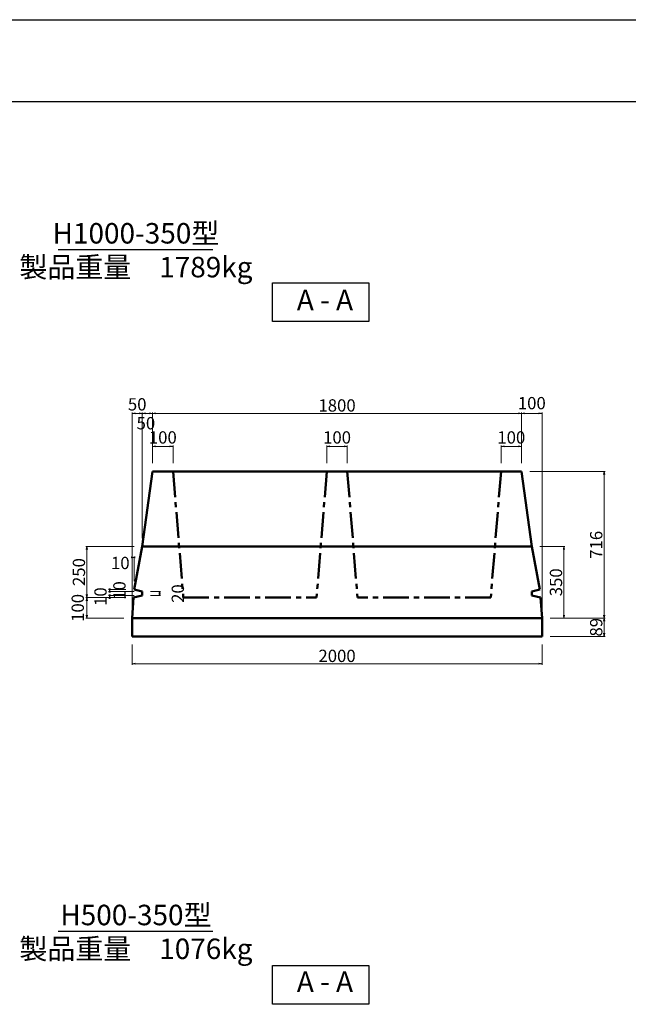
# Model space of a CAD drawing. Extents: x 353950 to 354791, y -44455 to -43861.
# Drawn here: x 354081 to 354229, y -44102 to -43861 of the extents above; entities that cross this region are included whole.
import ezdxf
from ezdxf.enums import TextEntityAlignment as Align

# ---------------------------------------------------------------- set-up
doc = ezdxf.new("R2010")
doc.units = 0
doc.header["$LTSCALE"] = 50
doc.header["$MEASUREMENT"] = 0
doc.header["$PDMODE"] = 34
doc.header["$PDSIZE"] = 250
doc.linetypes.add('CENTER2', pattern=[20, 12.5, -2.5, 2.5, -2.5])
doc.layers.get('0').update_dxf_attribs({"color": 9, "linetype": 'CONTINUOUS'})
doc.layers.get('DEFPOINTS').update_dxf_attribs({"color": 8, "linetype": 'CONTINUOUS'})
for name, color, linetype, lineweight in [('D-STR-DIM（寸法）', 7, 'CONTINUOUS', 25), ('D-STR-HTXT（旗揚げ）', 7, 'CONTINUOUS', 25), ('D-STR-TXT（文字）', 7, 'CONTINUOUS', 25), ('D-STR（構造物外形線）', 1, 'CONTINUOUS', 50)]:
    doc.layers.add(name, color=color, linetype=linetype, lineweight=lineweight)
doc.layers.add('D-TTL(外枠）', color=2, linetype='CONTINUOUS')
doc.styles.add('ＭＳ ゴシック', font='MS Gothic.ttf')
doc.dimstyles.new('1-20', dxfattribs={"dimtxt": 3, "dimasz": 0.1, "dimexe": 0.25, "dimexo": 2, "dimgap": 0.05, "dimtad": 3, "dimdec": 0, "dimlfac": 20, "dimrnd": 0.1, "dimzin": 1, "dimdsep": 46, "dimtxsty": 'ＭＳ ゴシック', "dimblk": 'open_arrow', "dimcen": 0.025, "dimclrd": 7, "dimclre": 7, "dimclrt": 7, "dimadec": 0, "dimazin": 0, "dimtfac": 1, "dimtdec": 0, "dimtmove": 2, "dimatfit": 3, "dimldrblk": 'open_arrow', "dimfxl": 0, "dimlwd": 18, "dimlwe": 18, "dimarcsym": 0})

# ---------------------------------------------------------------- blocks, each defined once
blk = doc.blocks.new('open_arrow')
at = {"color": 0, "linetype": 'Continuous', "lineweight": -2}
blk.add_lwpolyline([(-7.5, 1.25), (0, 0), (-7.5, -1.25)], dxfattribs=at)
blk.add_lwpolyline([(0, 0), (-1, 0)])
blk = doc.blocks.new('*D817')
at = {"layer": 'D-STR-DIM（寸法）', "color": 7, "linetype": 'Continuous', "lineweight": 18, "ltscale": 10}
for p, q in [((354108.31, -44005.54), (354108.31, -43992.46)), ((354108.41, -43992.71), (354108.71, -43992.71)), ((354108.81, -43998.54), (354108.81, -43992.46))]:
    blk.add_line(p, q, dxfattribs=at)
at = {"layer": 'DEFPOINTS', "color": 0, "linetype": 'Continuous', "ltscale": 10}
for p in [(354108.81, -43992.71), (354108.81, -44000.54), (354108.31, -44007.54)]:
    blk.add_point(p, dxfattribs=at)
at = {"layer": 'D-STR-DIM（寸法）', "color": 7, "linetype": 'Continuous', "lineweight": 18, "ltscale": 10, "xscale": 0.1, "yscale": 0.1, "zscale": 0.1}
blk.add_blockref('open_arrow', (354108.81, -43992.71), dxfattribs=at)
at = {"layer": 'D-STR-DIM（寸法）', "color": 7, "linetype": 'Continuous', "lineweight": 18, "ltscale": 10, "xscale": 0.1, "yscale": 0.1, "zscale": 0.1, "rotation": 180}
blk.add_blockref('open_arrow', (354108.31, -43992.71), dxfattribs=at)
at = {"layer": 'D-STR-DIM（寸法）', "color": 7, "linetype": 'Continuous', "ltscale": 10, "insert": (354105.44, -43994.46), "char_height": 3, "attachment_point": 5, "style": 'ＭＳ ゴシック'}
blk.add_mtext('10', dxfattribs=at)
blk = doc.blocks.new('*D818')
at = {"layer": 'D-STR-DIM（寸法）', "color": 7, "linetype": 'Continuous', "lineweight": 18, "ltscale": 10}
for p, q in [((354108.81, -43990.04), (354097.03, -43990.04)), ((354097.28, -44002.44), (354097.28, -43990.14)), ((354106.81, -44002.54), (354097.03, -44002.54))]:
    blk.add_line(p, q, dxfattribs=at)
at = {"layer": 'DEFPOINTS', "color": 0, "linetype": 'Continuous', "ltscale": 10}
for p in [(354097.28, -43990.04), (354110.81, -43990.04), (354108.81, -44002.54)]:
    blk.add_point(p, dxfattribs=at)
at = {"layer": 'D-STR-DIM（寸法）', "color": 7, "linetype": 'Continuous', "lineweight": 18, "ltscale": 10, "xscale": 0.1, "yscale": 0.1, "zscale": 0.1}
for p, rotation in [((354097.28, -43990.04), 90), ((354097.28, -44002.54), 270)]:
    blk.add_blockref('open_arrow', p, dxfattribs=dict(at, rotation=rotation))
at = {"layer": 'D-STR-DIM（寸法）', "color": 7, "linetype": 'Continuous', "ltscale": 10, "insert": (354095.73, -43996.29), "char_height": 3, "attachment_point": 5, "rotation": 90, "style": 'ＭＳ ゴシック'}
blk.add_mtext('250', dxfattribs=at)
blk = doc.blocks.new('*D819')
at = {"layer": 'D-STR-DIM（寸法）', "color": 7, "linetype": 'Continuous', "lineweight": 18, "ltscale": 10}
for p, q in [((354108.31, -44005.54), (354108.31, -43957.3)), ((354108.41, -43957.55), (354110.71, -43957.55)), ((354110.81, -43988.04), (354110.81, -43957.3))]:
    blk.add_line(p, q, dxfattribs=at)
at = {"layer": 'DEFPOINTS', "color": 0, "linetype": 'Continuous', "ltscale": 10}
for p in [(354110.81, -43957.55), (354110.81, -43990.04), (354108.31, -44007.54)]:
    blk.add_point(p, dxfattribs=at)
at = {"layer": 'D-STR-DIM（寸法）', "color": 7, "linetype": 'Continuous', "lineweight": 18, "ltscale": 10, "xscale": 0.1, "yscale": 0.1, "zscale": 0.1, "rotation": 180}
blk.add_blockref('open_arrow', (354108.31, -43957.55), dxfattribs=at)
at = {"layer": 'D-STR-DIM（寸法）', "color": 7, "linetype": 'Continuous', "lineweight": 18, "ltscale": 10, "xscale": 0.1, "yscale": 0.1, "zscale": 0.1}
blk.add_blockref('open_arrow', (354110.81, -43957.55), dxfattribs=at)
at = {"layer": 'D-STR-DIM（寸法）', "color": 7, "linetype": 'Continuous', "ltscale": 10, "insert": (354109.56, -43955.73), "char_height": 3, "attachment_point": 5, "style": 'ＭＳ ゴシック'}
blk.add_mtext('50', dxfattribs=at)
blk = doc.blocks.new('*D820')
at = {"layer": 'D-STR-DIM（寸法）', "color": 7, "linetype": 'Continuous', "lineweight": 18, "ltscale": 10}
for p, q in [((354108.81, -44002.04), (354102.57, -44002.04)), ((354106.66, -44002.54), (354102.57, -44002.54)), ((354102.82, -44002.44), (354102.82, -44002.14))]:
    blk.add_line(p, q, dxfattribs=at)
at = {"layer": 'DEFPOINTS', "color": 0, "linetype": 'Continuous', "ltscale": 10}
for p in [(354102.82, -44002.04), (354108.66, -44002.54), (354110.81, -44002.04)]:
    blk.add_point(p, dxfattribs=at)
at = {"layer": 'D-STR-DIM（寸法）', "color": 7, "linetype": 'Continuous', "lineweight": 18, "ltscale": 10, "xscale": 0.1, "yscale": 0.1, "zscale": 0.1}
for p, rotation in [((354102.82, -44002.54), 270), ((354102.82, -44002.04), 90)]:
    blk.add_blockref('open_arrow', p, dxfattribs=dict(at, rotation=rotation))
at = {"layer": 'D-STR-DIM（寸法）', "color": 7, "linetype": 'Continuous', "ltscale": 10, "insert": (354101, -44002.29), "char_height": 3, "attachment_point": 5, "rotation": 90, "style": 'ＭＳ ゴシック'}
blk.add_mtext('10', dxfattribs=at)
blk = doc.blocks.new('*D821')
at = {"layer": 'D-STR-DIM（寸法）', "color": 7, "linetype": 'Continuous', "lineweight": 18, "ltscale": 10}
for p, q in [((354106.81, -44000.54), (354102.57, -44000.54)), ((354108.81, -44001.04), (354102.57, -44001.04)), ((354102.82, -44000.94), (354102.82, -44000.64))]:
    blk.add_line(p, q, dxfattribs=at)
at = {"layer": 'DEFPOINTS', "color": 0, "linetype": 'Continuous', "ltscale": 10}
for p in [(354102.82, -44000.54), (354108.81, -44000.54), (354110.81, -44001.04)]:
    blk.add_point(p, dxfattribs=at)
at = {"layer": 'D-STR-DIM（寸法）', "color": 7, "linetype": 'Continuous', "lineweight": 18, "ltscale": 10, "xscale": 0.1, "yscale": 0.1, "zscale": 0.1}
for p, rotation in [((354102.82, -44001.04), 270), ((354102.82, -44000.54), 90)]:
    blk.add_blockref('open_arrow', p, dxfattribs=dict(at, rotation=rotation))
at = {"layer": 'D-STR-DIM（寸法）', "color": 7, "linetype": 'Continuous', "ltscale": 10, "insert": (354105.62, -44000.79), "char_height": 3, "attachment_point": 5, "rotation": 90, "style": 'ＭＳ ゴシック'}
blk.add_mtext('10', dxfattribs=at)
blk = doc.blocks.new('*D822')
at = {"layer": 'D-STR-DIM（寸法）', "color": 7, "linetype": 'Continuous', "lineweight": 18, "ltscale": 10}
for p, q in [((354106.81, -44002.54), (354097.03, -44002.54)), ((354097.28, -44007.44), (354097.28, -44002.64)), ((354106.31, -44007.54), (354097.03, -44007.54))]:
    blk.add_line(p, q, dxfattribs=at)
at = {"layer": 'DEFPOINTS', "color": 0, "linetype": 'Continuous', "ltscale": 10}
for p in [(354097.28, -44002.54), (354108.81, -44002.54), (354108.31, -44007.54)]:
    blk.add_point(p, dxfattribs=at)
at = {"layer": 'D-STR-DIM（寸法）', "color": 7, "linetype": 'Continuous', "lineweight": 18, "ltscale": 10, "xscale": 0.1, "yscale": 0.1, "zscale": 0.1}
for p, rotation in [((354097.28, -44002.54), 90), ((354097.28, -44007.54), 270)]:
    blk.add_blockref('open_arrow', p, dxfattribs=dict(at, rotation=rotation))
at = {"layer": 'D-STR-DIM（寸法）', "color": 7, "linetype": 'Continuous', "ltscale": 10, "insert": (354095.45, -44005.04), "char_height": 3, "attachment_point": 5, "rotation": 90, "style": 'ＭＳ ゴシック'}
blk.add_mtext('100', dxfattribs=at)
blk = doc.blocks.new('*D823')
at = {"layer": 'D-STR-DIM（寸法）', "color": 7, "linetype": 'Continuous', "lineweight": 18, "ltscale": 10}
for p, q in [((354112.81, -44001.04), (354115.28, -44001.04)), ((354115.03, -44001.94), (354115.03, -44001.14)), ((354112.81, -44002.04), (354115.28, -44002.04))]:
    blk.add_line(p, q, dxfattribs=at)
at = {"layer": 'DEFPOINTS', "color": 0, "linetype": 'Continuous', "ltscale": 10}
for p in [(354110.81, -44001.04), (354115.03, -44001.04), (354110.81, -44002.04)]:
    blk.add_point(p, dxfattribs=at)
at = {"layer": 'D-STR-DIM（寸法）', "color": 7, "linetype": 'Continuous', "lineweight": 18, "ltscale": 10, "xscale": 0.1, "yscale": 0.1, "zscale": 0.1}
for p, rotation in [((354115.03, -44001.04), 90), ((354115.03, -44002.04), 270)]:
    blk.add_blockref('open_arrow', p, dxfattribs=dict(at, rotation=rotation))
at = {"layer": 'D-STR-DIM（寸法）', "color": 7, "linetype": 'Continuous', "ltscale": 10, "insert": (354119.86, -44001.54), "char_height": 3, "attachment_point": 5, "rotation": 90, "style": 'ＭＳ ゴシック'}
blk.add_mtext('20', dxfattribs=at)
blk = doc.blocks.new('*D824')
at = {"layer": 'D-STR-DIM（寸法）', "color": 7, "linetype": 'Continuous', "lineweight": 18, "ltscale": 10}
for p, q in [((354203.31, -43969.74), (354203.31, -43957.3)), ((354208.21, -43957.55), (354203.41, -43957.55)), ((354208.31, -44005.54), (354208.31, -43957.3))]:
    blk.add_line(p, q, dxfattribs=at)
at = {"layer": 'DEFPOINTS', "color": 0, "linetype": 'Continuous', "ltscale": 10}
for p in [(354203.31, -43957.55), (354203.31, -43971.74), (354208.31, -44007.54)]:
    blk.add_point(p, dxfattribs=at)
at = {"layer": 'D-STR-DIM（寸法）', "color": 7, "linetype": 'Continuous', "lineweight": 18, "ltscale": 10, "xscale": 0.1, "yscale": 0.1, "zscale": 0.1, "rotation": 180}
blk.add_blockref('open_arrow', (354203.31, -43957.55), dxfattribs=at)
at = {"layer": 'D-STR-DIM（寸法）', "color": 7, "linetype": 'Continuous', "lineweight": 18, "ltscale": 10, "xscale": 0.1, "yscale": 0.1, "zscale": 0.1}
blk.add_blockref('open_arrow', (354208.31, -43957.55), dxfattribs=at)
at = {"layer": 'D-STR-DIM（寸法）', "color": 7, "linetype": 'Continuous', "ltscale": 10, "insert": (354205.81, -43955.44), "char_height": 3, "attachment_point": 5, "style": 'ＭＳ ゴシック'}
blk.add_mtext('100', dxfattribs=at)
blk = doc.blocks.new('*D825')
at = {"layer": 'D-STR-DIM（寸法）', "color": 7, "linetype": 'Continuous', "lineweight": 18, "ltscale": 10}
for p, q in [((354205.31, -43971.74), (354223.71, -43971.74)), ((354223.46, -44007.44), (354223.46, -43971.84)), ((354210.31, -44007.54), (354223.71, -44007.54))]:
    blk.add_line(p, q, dxfattribs=at)
at = {"layer": 'DEFPOINTS', "color": 0, "linetype": 'Continuous', "ltscale": 10}
for p in [(354203.31, -43971.74), (354223.46, -43971.74), (354208.31, -44007.54)]:
    blk.add_point(p, dxfattribs=at)
at = {"layer": 'D-STR-DIM（寸法）', "color": 7, "linetype": 'Continuous', "lineweight": 18, "ltscale": 10, "xscale": 0.1, "yscale": 0.1, "zscale": 0.1}
for p, rotation in [((354223.46, -43971.74), 90), ((354223.46, -44007.54), 270)]:
    blk.add_blockref('open_arrow', p, dxfattribs=dict(at, rotation=rotation))
at = {"layer": 'D-STR-DIM（寸法）', "color": 7, "linetype": 'Continuous', "ltscale": 10, "insert": (354221.91, -43989.64), "char_height": 3, "attachment_point": 5, "rotation": 90, "style": 'ＭＳ ゴシック'}
blk.add_mtext('716', dxfattribs=at)
blk = doc.blocks.new('*D826')
at = {"layer": 'D-STR-DIM（寸法）', "color": 7, "linetype": 'Continuous', "lineweight": 18, "ltscale": 10}
for p, q in [((354207.81, -43990.04), (354213.9, -43990.04)), ((354213.65, -44007.44), (354213.65, -43990.14)), ((354210.31, -44007.54), (354213.9, -44007.54))]:
    blk.add_line(p, q, dxfattribs=at)
at = {"layer": 'DEFPOINTS', "color": 0, "linetype": 'Continuous', "ltscale": 10}
for p in [(354205.81, -43990.04), (354213.65, -43990.04), (354208.31, -44007.54)]:
    blk.add_point(p, dxfattribs=at)
at = {"layer": 'D-STR-DIM（寸法）', "color": 7, "linetype": 'Continuous', "lineweight": 18, "ltscale": 10, "xscale": 0.1, "yscale": 0.1, "zscale": 0.1}
for p, rotation in [((354213.65, -43990.04), 90), ((354213.65, -44007.54), 270)]:
    blk.add_blockref('open_arrow', p, dxfattribs=dict(at, rotation=rotation))
at = {"layer": 'D-STR-DIM（寸法）', "color": 7, "linetype": 'Continuous', "ltscale": 10, "insert": (354212.1, -43998.79), "char_height": 3, "attachment_point": 5, "rotation": 90, "style": 'ＭＳ ゴシック'}
blk.add_mtext('350', dxfattribs=at)
blk = doc.blocks.new('*D827')
at = {"layer": 'D-STR-DIM（寸法）', "color": 7, "linetype": 'Continuous', "lineweight": 18, "ltscale": 10}
for p, q in [((354210.31, -44007.54), (354223.71, -44007.54)), ((354223.46, -44011.89), (354223.46, -44007.64)), ((354210.31, -44011.99), (354223.71, -44011.99))]:
    blk.add_line(p, q, dxfattribs=at)
at = {"layer": 'DEFPOINTS', "color": 0, "linetype": 'Continuous', "ltscale": 10}
for p in [(354208.31, -44007.54), (354223.46, -44007.54), (354208.31, -44011.99)]:
    blk.add_point(p, dxfattribs=at)
at = {"layer": 'D-STR-DIM（寸法）', "color": 7, "linetype": 'Continuous', "lineweight": 18, "ltscale": 10, "xscale": 0.1, "yscale": 0.1, "zscale": 0.1}
for p, rotation in [((354223.46, -44007.54), 90), ((354223.46, -44011.99), 270)]:
    blk.add_blockref('open_arrow', p, dxfattribs=dict(at, rotation=rotation))
at = {"layer": 'D-STR-DIM（寸法）', "color": 7, "linetype": 'Continuous', "ltscale": 10, "insert": (354221.91, -44009.76), "char_height": 3, "attachment_point": 5, "rotation": 90, "style": 'ＭＳ ゴシック'}
blk.add_mtext('89', dxfattribs=at)
blk = doc.blocks.new('*D828')
at = {"layer": 'D-STR-DIM（寸法）', "color": 7, "linetype": 'Continuous', "lineweight": 18, "ltscale": 10}
for p, q in [((354108.31, -44013.99), (354108.31, -44018.94)), ((354208.31, -44013.99), (354208.31, -44018.94)), ((354108.41, -44018.69), (354208.21, -44018.69))]:
    blk.add_line(p, q, dxfattribs=at)
at = {"layer": 'DEFPOINTS', "color": 0, "linetype": 'Continuous', "ltscale": 10}
for p in [(354108.31, -44011.99), (354208.31, -44011.99), (354208.31, -44018.69)]:
    blk.add_point(p, dxfattribs=at)
at = {"layer": 'D-STR-DIM（寸法）', "color": 7, "linetype": 'Continuous', "lineweight": 18, "ltscale": 10, "xscale": 0.1, "yscale": 0.1, "zscale": 0.1, "rotation": 180}
blk.add_blockref('open_arrow', (354108.31, -44018.69), dxfattribs=at)
at = {"layer": 'D-STR-DIM（寸法）', "color": 7, "linetype": 'Continuous', "lineweight": 18, "ltscale": 10, "xscale": 0.1, "yscale": 0.1, "zscale": 0.1}
blk.add_blockref('open_arrow', (354208.31, -44018.69), dxfattribs=at)
at = {"layer": 'D-STR-DIM（寸法）', "color": 7, "linetype": 'Continuous', "ltscale": 10, "insert": (354158.31, -44017.14), "char_height": 3, "attachment_point": 5, "style": 'ＭＳ ゴシック'}
blk.add_mtext('2000', dxfattribs=at)
blk = doc.blocks.new('*D829')
at = {"layer": 'D-STR-DIM（寸法）', "color": 7, "linetype": 'Continuous', "lineweight": 18, "ltscale": 10}
for p, q in [((354110.81, -43988.04), (354110.81, -43957.3)), ((354110.91, -43957.55), (354113.21, -43957.55)), ((354113.31, -43969.74), (354113.31, -43957.3))]:
    blk.add_line(p, q, dxfattribs=at)
at = {"layer": 'DEFPOINTS', "color": 0, "linetype": 'Continuous', "ltscale": 10}
for p in [(354113.31, -43957.55), (354113.31, -43971.74), (354110.81, -43990.04)]:
    blk.add_point(p, dxfattribs=at)
at = {"layer": 'D-STR-DIM（寸法）', "color": 7, "linetype": 'Continuous', "lineweight": 18, "ltscale": 10, "xscale": 0.1, "yscale": 0.1, "zscale": 0.1, "rotation": 180}
blk.add_blockref('open_arrow', (354110.81, -43957.55), dxfattribs=at)
at = {"layer": 'D-STR-DIM（寸法）', "color": 7, "linetype": 'Continuous', "lineweight": 18, "ltscale": 10, "xscale": 0.1, "yscale": 0.1, "zscale": 0.1}
blk.add_blockref('open_arrow', (354113.31, -43957.55), dxfattribs=at)
at = {"layer": 'D-STR-DIM（寸法）', "color": 7, "linetype": 'Continuous', "ltscale": 10, "insert": (354111.68, -43960.34), "char_height": 3, "attachment_point": 5, "style": 'ＭＳ ゴシック'}
blk.add_mtext('50', dxfattribs=at)
blk = doc.blocks.new('*D830')
at = {"layer": 'D-STR-DIM（寸法）', "color": 7, "linetype": 'Continuous', "lineweight": 18, "ltscale": 10}
for p, q in [((354113.31, -43969.74), (354113.31, -43965.38)), ((354113.41, -43965.63), (354118.21, -43965.63)), ((354118.31, -43969.74), (354118.31, -43965.38))]:
    blk.add_line(p, q, dxfattribs=at)
at = {"layer": 'DEFPOINTS', "color": 0, "linetype": 'Continuous', "ltscale": 10}
for p in [(354118.31, -43965.63), (354113.31, -43971.74), (354118.31, -43971.74)]:
    blk.add_point(p, dxfattribs=at)
at = {"layer": 'D-STR-DIM（寸法）', "color": 7, "linetype": 'Continuous', "lineweight": 18, "ltscale": 10, "xscale": 0.1, "yscale": 0.1, "zscale": 0.1, "rotation": 180}
blk.add_blockref('open_arrow', (354113.31, -43965.63), dxfattribs=at)
at = {"layer": 'D-STR-DIM（寸法）', "color": 7, "linetype": 'Continuous', "lineweight": 18, "ltscale": 10, "xscale": 0.1, "yscale": 0.1, "zscale": 0.1}
blk.add_blockref('open_arrow', (354118.31, -43965.63), dxfattribs=at)
at = {"layer": 'D-STR-DIM（寸法）', "color": 7, "linetype": 'Continuous', "ltscale": 10, "insert": (354115.81, -43963.81), "char_height": 3, "attachment_point": 5, "style": 'ＭＳ ゴシック'}
blk.add_mtext('100', dxfattribs=at)
blk = doc.blocks.new('*D831')
at = {"layer": 'D-STR-DIM（寸法）', "color": 7, "linetype": 'Continuous', "lineweight": 18, "ltscale": 10}
for p, q in [((354155.81, -43969.74), (354155.81, -43965.38)), ((354155.91, -43965.63), (354160.71, -43965.63)), ((354160.81, -43969.74), (354160.81, -43965.38))]:
    blk.add_line(p, q, dxfattribs=at)
at = {"layer": 'DEFPOINTS', "color": 0, "linetype": 'Continuous', "ltscale": 10}
for p in [(354160.81, -43965.63), (354155.81, -43971.74), (354160.81, -43971.74)]:
    blk.add_point(p, dxfattribs=at)
at = {"layer": 'D-STR-DIM（寸法）', "color": 7, "linetype": 'Continuous', "lineweight": 18, "ltscale": 10, "xscale": 0.1, "yscale": 0.1, "zscale": 0.1, "rotation": 180}
blk.add_blockref('open_arrow', (354155.81, -43965.63), dxfattribs=at)
at = {"layer": 'D-STR-DIM（寸法）', "color": 7, "linetype": 'Continuous', "lineweight": 18, "ltscale": 10, "xscale": 0.1, "yscale": 0.1, "zscale": 0.1}
blk.add_blockref('open_arrow', (354160.81, -43965.63), dxfattribs=at)
at = {"layer": 'D-STR-DIM（寸法）', "color": 7, "linetype": 'Continuous', "ltscale": 10, "insert": (354158.31, -43963.81), "char_height": 3, "attachment_point": 5, "style": 'ＭＳ ゴシック'}
blk.add_mtext('100', dxfattribs=at)
blk = doc.blocks.new('*D832')
at = {"layer": 'D-STR-DIM（寸法）', "color": 7, "linetype": 'Continuous', "lineweight": 18, "ltscale": 10}
for p, q in [((354113.31, -43969.74), (354113.31, -43957.3)), ((354113.41, -43957.55), (354203.21, -43957.55)), ((354203.31, -43969.74), (354203.31, -43957.3))]:
    blk.add_line(p, q, dxfattribs=at)
at = {"layer": 'DEFPOINTS', "color": 0, "linetype": 'Continuous', "ltscale": 10}
for p in [(354203.31, -43957.55), (354113.31, -43971.74), (354203.31, -43971.74)]:
    blk.add_point(p, dxfattribs=at)
at = {"layer": 'D-STR-DIM（寸法）', "color": 7, "linetype": 'Continuous', "lineweight": 18, "ltscale": 10, "xscale": 0.1, "yscale": 0.1, "zscale": 0.1, "rotation": 180}
blk.add_blockref('open_arrow', (354113.31, -43957.55), dxfattribs=at)
at = {"layer": 'D-STR-DIM（寸法）', "color": 7, "linetype": 'Continuous', "lineweight": 18, "ltscale": 10, "xscale": 0.1, "yscale": 0.1, "zscale": 0.1}
blk.add_blockref('open_arrow', (354203.31, -43957.55), dxfattribs=at)
at = {"layer": 'D-STR-DIM（寸法）', "color": 7, "linetype": 'Continuous', "ltscale": 10, "insert": (354158.31, -43956), "char_height": 3, "attachment_point": 5, "style": 'ＭＳ ゴシック'}
blk.add_mtext('1800', dxfattribs=at)
blk = doc.blocks.new('*D833')
at = {"layer": 'D-STR-DIM（寸法）', "color": 7, "linetype": 'Continuous', "lineweight": 18, "ltscale": 10}
for p, q in [((354198.31, -43969.74), (354198.31, -43965.38)), ((354198.41, -43965.63), (354203.21, -43965.63)), ((354203.31, -43969.74), (354203.31, -43965.38))]:
    blk.add_line(p, q, dxfattribs=at)
at = {"layer": 'DEFPOINTS', "color": 0, "linetype": 'Continuous', "ltscale": 10}
for p in [(354203.31, -43965.63), (354198.31, -43971.74), (354203.31, -43971.74)]:
    blk.add_point(p, dxfattribs=at)
at = {"layer": 'D-STR-DIM（寸法）', "color": 7, "linetype": 'Continuous', "lineweight": 18, "ltscale": 10, "xscale": 0.1, "yscale": 0.1, "zscale": 0.1, "rotation": 180}
blk.add_blockref('open_arrow', (354198.31, -43965.63), dxfattribs=at)
at = {"layer": 'D-STR-DIM（寸法）', "color": 7, "linetype": 'Continuous', "lineweight": 18, "ltscale": 10, "xscale": 0.1, "yscale": 0.1, "zscale": 0.1}
blk.add_blockref('open_arrow', (354203.31, -43965.63), dxfattribs=at)
at = {"layer": 'D-STR-DIM（寸法）', "color": 7, "linetype": 'Continuous', "ltscale": 10, "insert": (354200.81, -43963.81), "char_height": 3, "attachment_point": 5, "style": 'ＭＳ ゴシック'}
blk.add_mtext('100', dxfattribs=at)

msp = doc.modelspace()

# ---------------------------------------------------------------- linework, layer by layer
at = {"layer": 'D-STR-HTXT（旗揚げ）', "color": 4, "linetype": 'Continuous'}
for p, q in [((354090.32, -43917.536), (354128.011, -43917.536)), ((354090.32, -44083.958), (354128.011, -44083.958))]:
    msp.add_line(p, q, dxfattribs=at)
at = {"layer": 'D-STR-TXT（文字）', "color": 3, "linetype": 'Continuous', "ltscale": 10}
for points in [[(354142.573, -43925.672), (354166.09, -43925.672), (354166.09, -43935.116), (354142.573, -43935.116)], [(354142.573, -44092.368), (354166.09, -44092.368), (354166.09, -44101.811), (354142.573, -44101.811)]]:
    msp.add_lwpolyline(points, close=True, dxfattribs=at)
at = {"layer": 'D-STR（構造物外形線）', "color": 1, "ltscale": 0.01}
for p, q in [((354110.807, -43990.037), (354113.307, -43971.737)), ((354113.307, -43971.737), (354158.307, -43971.737)), ((354203.307, -43971.737), (354158.307, -43971.737)), ((354205.807, -43990.037), (354203.307, -43971.737)), ((354108.807, -44000.537), (354110.807, -43990.037)), ((354110.807, -43990.037), (354158.307, -43990.037)), ((354205.807, -43990.037), (354158.307, -43990.037)), ((354207.807, -44000.537), (354205.807, -43990.037)), ((354110.807, -44001.037), (354108.807, -44000.537)), ((354110.807, -44002.037), (354110.807, -44001.037)), ((354205.807, -44001.037), (354207.807, -44000.537)), ((354205.807, -44002.037), (354205.807, -44001.037)), ((354108.307, -44007.537), (354108.665, -44002.537)), ((354108.665, -44002.537), (354110.807, -44002.037)), ((354207.95, -44002.537), (354205.807, -44002.037)), ((354208.307, -44007.537), (354207.95, -44002.537)), ((354108.307, -44007.537), (354158.307, -44007.537)), ((354108.307, -44007.537), (354108.307, -44011.987)), ((354208.307, -44007.537), (354158.307, -44007.537)), ((354208.307, -44007.537), (354208.307, -44011.987)), ((354108.307, -44011.987), (354158.307, -44011.987)), ((354208.307, -44011.987), (354158.307, -44011.987))]:
    msp.add_line(p, q, dxfattribs=at)
at = {"layer": 'D-STR（構造物外形線）', "color": 1, "linetype": 'CENTER2', "ltscale": 0.01}
for p, q in [((354118.307, -43971.737), (354120.807, -44002.537)), ((354155.807, -43971.737), (354153.307, -44002.537)), ((354160.807, -43971.737), (354163.307, -44002.537)), ((354198.307, -43971.737), (354195.807, -44002.537)), ((354120.807, -44002.537), (354153.307, -44002.537)), ((354195.807, -44002.537), (354163.307, -44002.537))]:
    msp.add_line(p, q, dxfattribs=at)
at = {"layer": 'D-TTL(外枠）', "linetype": 'Continuous'}
msp.add_line((353975.111, -43881.443), (354770.111, -43881.443), dxfattribs=at)
at = {"layer": 'DEFPOINTS'}
msp.add_line((353950.111, -43861.443), (354791.111, -43861.443), dxfattribs=at)

# ---------------------------------------------------------------- texts
at = {"layer": 'D-STR-TXT（文字）', "color": 2, "linetype": 'Continuous', "lineweight": 18, "style": 'ＭＳ ゴシック'}
for s, p in [('H1000-350型', (354109.255, -43916.088)), ('製品重量\u30001789kg', (354109.255, -43924.342)), ('A - A', (354155.36, -43932.368)), ('H500-350型', (354109.255, -44082.51)), ('製品重量\u30001076kg', (354109.255, -44090.764)), ('A - A', (354155.36, -44098.79))]:
    msp.add_text(s, height=5, dxfattribs=at).set_placement(p, align=Align.CENTER)

# ---------------------------------------------------------------- dimensions: what is measured, and where the dimension line sits
at = {"layer": 'D-STR-DIM（寸法）', "linetype": 'Continuous'}
for base, p1, p2, picture, middle in [((354110.807, -43957.551), (354108.307, -44007.537), (354110.807, -43990.037), '*D819', (354109.557, -43955.726)), ((354203.307, -43957.551), (354113.307, -43971.737), (354203.307, -43971.737), '*D832', (354158.307, -43956.001)), ((354118.307, -43965.634), (354113.307, -43971.737), (354118.307, -43971.737), '*D830', (354115.807, -43963.809)), ((354160.807, -43965.634), (354155.807, -43971.737), (354160.807, -43971.737), '*D831', (354158.307, -43963.809)), ((354203.307, -43965.634), (354198.307, -43971.737), (354203.307, -43971.737), '*D833', (354200.807, -43963.809)), ((354208.307, -44018.688), (354108.307, -44011.987), (354208.307, -44011.987), '*D828', (354158.307, -44017.138))]:
    dim = msp.add_linear_dim(base=base, p1=p1, p2=p2, dimstyle='1-20', dxfattribs=at)
    dim.commit()
    dim.dimension.update_dxf_attribs({"geometry": picture, "text_midpoint": middle})
for base, p1, p2, picture, middle in [((354203.307, -43957.551), (354208.307, -44007.537), (354203.307, -43971.737), '*D824', (354205.807, -43955.444)), ((354113.307, -43957.551), (354110.807, -43990.037), (354113.307, -43971.737), '*D829', (354111.682, -43960.341)), ((354108.807, -43992.707), (354108.307, -44007.537), (354108.807, -44000.537), '*D817', (354105.439, -43994.457))]:
    dim = msp.add_linear_dim(base=base, p1=p1, p2=p2, dimstyle='1-20', dxfattribs=at)
    dim.commit()
    dim.dimension.update_dxf_attribs({"geometry": picture, "text_midpoint": middle, "dimtype": 160})
for base, p1, p2, picture, middle in [((354223.456, -43971.737), (354208.307, -44007.537), (354203.307, -43971.737), '*D825', (354221.906, -43989.637)), ((354097.275, -43990.037), (354108.807, -44002.537), (354110.807, -43990.037), '*D818', (354095.725, -43996.287)), ((354213.65, -43990.037), (354208.307, -44007.537), (354205.807, -43990.037), '*D826', (354212.1, -43998.787)), ((354115.03, -44001.037), (354110.807, -44002.037), (354110.807, -44001.037), '*D823', (354119.855, -44001.537)), ((354097.275, -44002.537), (354108.307, -44007.537), (354108.807, -44002.537), '*D822', (354095.45, -44005.037)), ((354102.824, -44002.037), (354108.665, -44002.537), (354110.807, -44002.037), '*D820', (354100.999, -44002.287)), ((354223.456, -44007.537), (354208.307, -44011.987), (354208.307, -44007.537), '*D827', (354221.906, -44009.762))]:
    dim = msp.add_linear_dim(base=base, p1=p1, p2=p2, angle=270, dimstyle='1-20', dxfattribs=at)
    dim.commit()
    dim.dimension.update_dxf_attribs({"geometry": picture, "text_midpoint": middle})
dim = msp.add_linear_dim(base=(354102.824, -44000.537), p1=(354110.807, -44001.037), p2=(354108.807, -44000.537), angle=270, dimstyle='1-20', dxfattribs=at)
dim.commit()
dim.dimension.update_dxf_attribs({"geometry": '*D821', "text_midpoint": (354105.616, -44000.787), "dimtype": 160})

doc.saveas('drawing.dxf')
